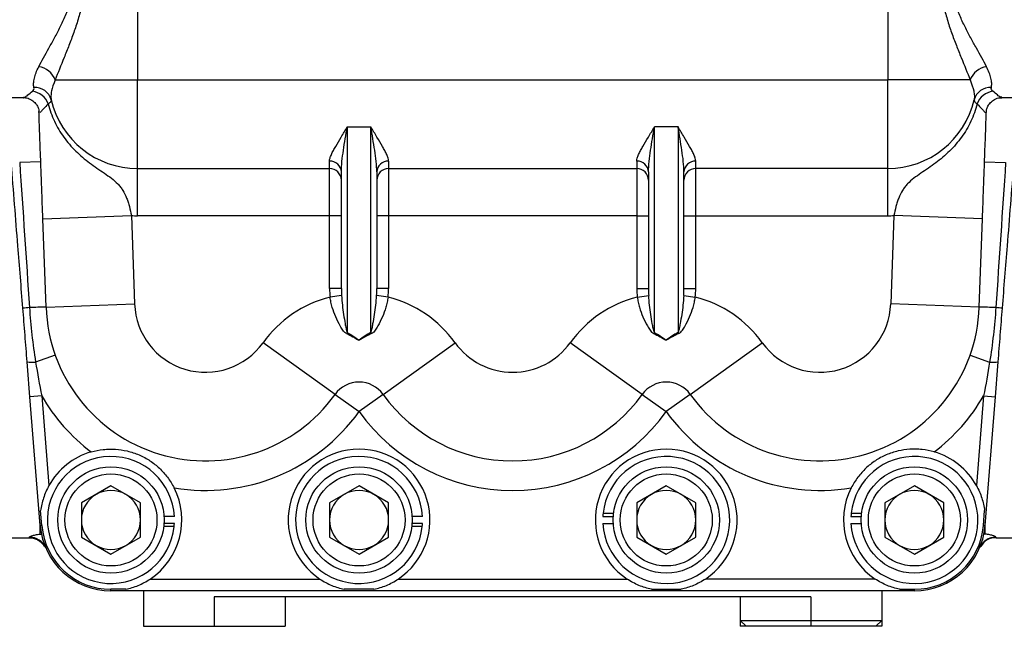
# Model space of a CAD drawing. Units: inches. Extents: x -40.2 to 36.8, y -17.3 to 27.7.
# Drawn here: x -14.4 to -7.9, y 0.7 to 4.8 of the extents above; entities that cross this region are included whole.
import ezdxf

# ---------------------------------------------------------------- set-up
doc = ezdxf.new("R2010")
doc.units = ezdxf.units.IN
doc.header["$MEASUREMENT"] = 0

msp = doc.modelspace()

# ---------------------------------------------------------------- linework, layer by layer
at = {"color": 7, "linetype": 'Continuous', "lineweight": 25}
for p, q in [((-13.6399, 5.0513), (-13.6399, 4.3623)), ((-8.6399, 5.0513), (-8.6399, 4.3623)), ((-14.1882, 4.3623), (-13.6399, 4.3623)), ((-13.6399, 4.3623), (-8.6399, 4.3623)), ((-13.6399, 3.7719), (-13.6399, 4.3623)), ((-8.6399, 3.7719), (-8.6399, 4.3623)), ((-8.0916, 4.3623), (-8.6399, 4.3623)), ((-14.8407, 4.2442), (-14.4, 4.2442)), ((-7.8798, 4.2442), (-7.4391, 4.2442)), ((-12.2422, 4.0503), (-12.0848, 4.0503)), ((-12.2422, 4.0503), (-12.2422, 2.6791)), ((-12.0848, 2.6791), (-12.0848, 4.0503)), ((-10.0375, 4.0503), (-10.195, 4.0503)), ((-10.195, 2.6791), (-10.195, 4.0503)), ((-10.0375, 4.0503), (-10.0375, 2.6791)), ((-14.2847, 3.8165), (-14.4251, 3.8114)), ((-12.3604, 3.7719), (-12.3604, 3.821)), ((-11.9667, 3.821), (-11.9667, 3.7719)), ((-10.3131, 3.821), (-10.3131, 3.7719)), ((-9.9194, 3.7719), (-9.9194, 3.821)), ((-7.9951, 3.8165), (-7.8546, 3.8114)), ((-13.6399, 3.7719), (-12.3604, 3.7719)), ((-13.6399, 3.4571), (-13.6399, 3.7719)), ((-12.3604, 3.4571), (-12.3604, 3.7719)), ((-12.2816, 2.9712), (-12.2816, 3.7488)), ((-12.0454, 3.7488), (-12.0454, 2.9712)), ((-11.9667, 3.7719), (-10.3131, 3.7719)), ((-11.9667, 3.7719), (-11.9667, 3.4571)), ((-10.3131, 3.7719), (-10.3131, 3.4571)), ((-10.2344, 3.7488), (-10.2344, 2.9712)), ((-9.9981, 2.9712), (-9.9981, 3.7488)), ((-8.6399, 3.7719), (-9.9194, 3.7719)), ((-9.9194, 3.4571), (-9.9194, 3.7719)), ((-8.6399, 3.4571), (-8.6399, 3.7719)), ((-14.2709, 3.4365), (-13.6807, 3.458)), ((-14.2494, 2.8473), (-14.2709, 3.4365)), ((-13.6807, 3.458), (-13.6593, 2.8688)), ((-12.3604, 3.4571), (-13.6399, 3.4571)), ((-12.2816, 3.4571), (-12.3604, 3.4571)), ((-12.3604, 2.9712), (-12.3604, 3.4571)), ((-11.9667, 3.4571), (-12.0454, 3.4571)), ((-10.3131, 3.4571), (-11.9667, 3.4571)), ((-11.9667, 3.4571), (-11.9667, 2.9712)), ((-10.3131, 3.4571), (-10.2344, 3.4571)), ((-10.3131, 3.4571), (-10.3131, 2.9712)), ((-9.9981, 3.4571), (-9.9194, 3.4571)), ((-9.9194, 3.4571), (-8.6399, 3.4571)), ((-9.9194, 2.9712), (-9.9194, 3.4571)), ((-8.5991, 3.458), (-8.6205, 2.8688)), ((-8.0089, 3.4365), (-8.5991, 3.458)), ((-8.0303, 2.8473), (-8.0089, 3.4365)), ((-12.2816, 2.9712), (-12.3604, 2.9712)), ((-11.9667, 2.9712), (-12.0454, 2.9712)), ((-10.3131, 2.9712), (-10.2344, 2.9712)), ((-9.9981, 2.9712), (-9.9194, 2.9712)), ((-12.2803, 2.9254), (-12.3565, 2.9149)), ((-11.9705, 2.9149), (-12.0467, 2.9254)), ((-10.3093, 2.9149), (-10.2331, 2.9254)), ((-9.9994, 2.9254), (-9.9232, 2.9149)), ((-14.2494, 2.8473), (-13.6593, 2.8688)), ((-8.0303, 2.8473), (-8.6205, 2.8688)), ((-12.3234, 2.2663), (-12.8033, 2.6106)), ((-12.0036, 2.2663), (-11.5237, 2.6106)), ((-10.2762, 2.2663), (-10.756, 2.6106)), ((-9.9563, 2.2663), (-9.4765, 2.6106)), ((-14.1883, 2.5286), (-14.3188, 2.482)), ((-8.0915, 2.5286), (-7.961, 2.482)), ((-14.2781, 2.256), (-14.3566, 2.2497)), ((-14.288, 1.3916), (-14.3566, 2.2497)), ((-14.2781, 2.256), (-14.2303, 1.6582)), ((-12.3234, 2.2663), (-12.1635, 2.1515)), ((-12.0036, 2.2663), (-12.1635, 2.1515)), ((-10.2762, 2.2663), (-10.1163, 2.1515)), ((-9.9563, 2.2663), (-10.1163, 2.1515)), ((-8.0016, 2.256), (-8.0494, 1.6582)), ((-8.0016, 2.256), (-7.9231, 2.2497)), ((-7.9918, 1.3916), (-7.9231, 2.2497)), ((-13.817, 1.6566), (-14.0139, 1.5429)), ((-13.6202, 1.5429), (-13.817, 1.6566)), ((-12.1635, 1.6566), (-12.3604, 1.5429)), ((-11.9667, 1.5429), (-12.1635, 1.6566)), ((-10.1163, 1.6566), (-10.3131, 1.5429)), ((-9.9194, 1.5429), (-10.1163, 1.6566)), ((-8.4627, 1.6566), (-8.6596, 1.5429)), ((-8.2659, 1.5429), (-8.4627, 1.6566)), ((-14.0139, 1.5429), (-14.0139, 1.3156)), ((-13.6202, 1.3156), (-13.6202, 1.5429)), ((-12.3604, 1.5429), (-12.3604, 1.3156)), ((-11.9667, 1.3156), (-11.9667, 1.5429)), ((-10.3131, 1.5429), (-10.3131, 1.3156)), ((-9.9194, 1.3156), (-9.9194, 1.5429)), ((-8.6596, 1.5429), (-8.6596, 1.3156)), ((-8.2659, 1.3156), (-8.2659, 1.5429)), ((-14.2775, 1.3924), (-14.2854, 1.4914)), ((-13.3945, 1.4529), (-13.4635, 1.4529)), ((-11.7409, 1.4529), (-11.81, 1.4529)), ((-10.5388, 1.4529), (-10.4698, 1.4529)), ((-10.5371, 1.4737), (-10.4678, 1.4737)), ((-8.8853, 1.4529), (-8.8163, 1.4529)), ((-8.8836, 1.4737), (-8.8142, 1.4737)), ((-8.0023, 1.3924), (-7.9944, 1.4914)), ((-14.2775, 1.3924), (-14.288, 1.3916)), ((-13.3962, 1.3848), (-13.4655, 1.3848)), ((-13.3945, 1.4057), (-13.4635, 1.4057)), ((-11.7426, 1.3848), (-11.812, 1.3848)), ((-11.7409, 1.4057), (-11.81, 1.4057)), ((-10.5388, 1.4057), (-10.4698, 1.4057)), ((-8.8853, 1.4057), (-8.8163, 1.4057)), ((-8.0023, 1.3924), (-7.9918, 1.3916)), ((-14.0139, 1.3156), (-13.817, 1.202)), ((-13.817, 1.202), (-13.6202, 1.3156)), ((-12.3604, 1.3156), (-12.1635, 1.202)), ((-12.1635, 1.202), (-11.9667, 1.3156)), ((-10.3131, 1.3156), (-10.1163, 1.202)), ((-10.1163, 1.202), (-9.9194, 1.3156)), ((-8.6596, 1.3156), (-8.4627, 1.202)), ((-8.4627, 1.202), (-8.2659, 1.3156)), ((-15.3525, 1.3112), (-14.361, 1.3112)), ((-7.9187, 1.3112), (-6.9273, 1.3112)), ((-13.5559, 1.0356), (-12.4247, 1.0356)), ((-11.9024, 1.0356), (-10.3774, 1.0356)), ((-8.7239, 1.0356), (-9.8551, 1.0356)), ((-13.817, 0.9568), (-13.817, 0.9674)), ((-13.7178, 0.9674), (-13.817, 0.9674)), ((-8.4627, 0.9568), (-13.817, 0.9568)), ((-13.6005, 0.9568), (-13.6005, 0.7206)), ((-12.0642, 0.9674), (-12.2628, 0.9674)), ((-10.2155, 0.9674), (-10.017, 0.9674)), ((-8.6793, 0.9568), (-8.6793, 0.76)), ((-8.562, 0.9674), (-8.4627, 0.9674)), ((-8.4627, 0.9568), (-8.4627, 0.9674)), ((-9.1517, 0.9175), (-13.1281, 0.9175)), ((-13.1281, 0.9175), (-13.1281, 0.7206)), ((-12.6556, 0.9175), (-12.6556, 0.7206)), ((-9.6241, 0.9175), (-9.6241, 0.76)), ((-9.1517, 0.9175), (-9.1517, 0.76)), ((-9.6241, 0.76), (-9.1517, 0.76)), ((-9.6241, 0.76), (-9.5848, 0.7206)), ((-9.6241, 0.76), (-9.6241, 0.7206)), ((-9.1517, 0.76), (-8.6793, 0.76)), ((-9.1517, 0.76), (-9.1517, 0.7206)), ((-8.6793, 0.76), (-8.7186, 0.7206)), ((-8.6793, 0.76), (-8.6793, 0.7206)), ((-13.6005, 0.7206), (-13.1281, 0.7206)), ((-13.1281, 0.7206), (-12.6556, 0.7206)), ((-9.5848, 0.7206), (-9.6241, 0.7206)), ((-9.1517, 0.7206), (-9.5848, 0.7206)), ((-8.7186, 0.7206), (-9.1517, 0.7206)), ((-8.6793, 0.7206), (-8.7186, 0.7206))]:
    msp.add_line(p, q, dxfattribs=at)
at = {"color": 8, "linetype": 'Continuous', "lineweight": 25}
for p, q in [((-14.2895, 1.3357), (-14.2895, 1.4104)), ((-7.9903, 1.3357), (-7.9903, 1.4104)), ((-14.361, 1.3169), (-14.3601, 1.3149)), ((-14.2895, 1.3357), (-14.2793, 1.3319)), ((-7.9903, 1.3357), (-8.0004, 1.3319)), ((-7.9187, 1.3169), (-7.9197, 1.3149))]:
    msp.add_line(p, q, dxfattribs=at)
at = {"color": 7, "linetype": 'Continuous', "lineweight": 25}
for centre, radius in [((-13.817, 1.4293), 0.3543), ((-12.1635, 1.4293), 0.3543), ((-10.1163, 1.4293), 0.3543), ((-8.4627, 1.4293), 0.3543), ((-13.817, 1.4293), 0.3066), ((-12.1635, 1.4293), 0.3066), ((-10.1163, 1.4293), 0.3066), ((-8.4627, 1.4293), 0.3066)]:
    msp.add_circle(centre, radius, dxfattribs=at)
for centre, radius, start, end in [((-14.3211, 4.3091), 0.1431, 21.85924, 80.6792), ((-7.9587, 4.3091), 0.1431, 99.3208, 158.14076), ((-14.3562, 4.1592), 0.1282, 19.74542, 82.75419), ((-14.3232, 4.1996), 0.1121, 15.57712, 93.63972), ((-7.9566, 4.1996), 0.1121, 86.36028, 164.42288), ((-7.9235, 4.1592), 0.1282, 97.24581, 160.25458), ((-13.6399, 4.3623), 0.5904, 192.97953, 270), ((-8.6399, 4.3623), 0.5904, 270, 347.02047), ((-12.3572, 3.7454), 0.0757, 2.59507, 92.3789), ((-11.9698, 3.7454), 0.0757, 87.6211, 177.40493), ((-10.31, 3.7454), 0.0757, 2.59507, 92.3789), ((-9.9226, 3.7454), 0.0757, 87.6211, 177.40493), ((-12.3603, 3.6932), 0.0787, 0.00677, 90.00677), ((-11.9667, 3.6932), 0.0787, 89.99323, 179.99323), ((-10.3131, 3.6932), 0.0787, 0.00677, 90.00677), ((-9.9194, 3.6932), 0.0787, 89.99323, 179.99323), ((-13.6399, 4.3623), 0.9053, 267.41619, 270), ((-8.6399, 4.3623), 0.9053, 270, 272.58381), ((-12.1635, 2.1515), 0.7874, 104.1914, 144.34091), ((-12.1635, 2.1515), 0.7874, 35.65909, 75.8086), ((-10.1163, 2.1515), 0.7874, 104.1914, 144.34091), ((-10.1163, 2.1515), 0.7874, 35.65909, 75.8086), ((-14.308, 2.0954), 0.7513, 93.96044, 97.33248), ((-14.2559, 0.5405), 2.3068, 89.8383, 92.58354), ((-13.1871, 2.886), 1.063, 182.08394, 324.34091), ((-13.1871, 2.886), 0.4724, 182.08394, 324.34091), ((-9.0926, 2.886), 1.063, 215.65909, 357.91606), ((-9.0926, 2.886), 0.4724, 215.65909, 357.91606), ((-8.0238, 0.5405), 2.3068, 87.41646, 90.1617), ((-7.9717, 2.0954), 0.7513, 82.66752, 86.03956), ((-12.0777, 2.5488), 0.2099, 141.61507, 144.12649), ((-12.2493, 2.5488), 0.2099, 35.87351, 38.38493), ((-10.0305, 2.5488), 0.2099, 141.61507, 144.12649), ((-10.202, 2.5488), 0.2099, 35.87351, 38.38493), ((-11.1399, 2.886), 0.4724, 215.65909, 324.34091), ((-14.3428, 2.6398), 0.1596, 258.21703, 278.63706), ((-7.937, 2.6398), 0.1596, 261.36294, 281.78297), ((-12.1635, 2.1515), 0.1969, 35.65909, 144.34091), ((-10.1163, 2.1515), 0.1969, 35.65909, 144.34091), ((-13.1871, 2.886), 1.2598, 210.00359, 232.77284), ((-11.1399, 2.886), 1.063, 215.65909, 324.34091), ((-9.0926, 2.886), 1.2598, 307.22716, 329.99641), ((-13.1871, 2.886), 1.2598, 260.45672, 324.34091), ((-11.1399, 2.886), 1.2598, 215.65909, 324.34091), ((-9.0926, 2.886), 1.2598, 215.65909, 279.54328), ((-13.817, 1.4293), 0.4232, 3.19957, 353.9716), ((-13.817, 1.4293), 0.4724, 106.25649, 151.01661), ((-12.1635, 1.4293), 0.4724, 303.55731, 236.44269), ((-12.1635, 1.4293), 0.4232, 3.19957, 353.9716), ((-10.1163, 1.4293), 0.4724, 303.55731, 236.44269), ((-10.1163, 1.4293), 0.4232, 183.19957, 173.9716), ((-8.4627, 1.4293), 0.4232, 183.19957, 173.9716), ((-8.4627, 1.4293), 0.4724, 28.98339, 73.74351), ((-13.817, 1.4293), 0.4724, 303.55731, 26.97307), ((-8.4627, 1.4293), 0.4724, 153.02693, 236.44269), ((-13.817, 1.4293), 0.1969, 120, 180), ((-13.817, 1.4293), 0.1969, 60, 120), ((-13.817, 1.4293), 0.1969, 0, 60), ((-12.1635, 1.4293), 0.1969, 120, 180), ((-12.1635, 1.4293), 0.1969, 60, 120), ((-12.1635, 1.4293), 0.1969, 0, 60), ((-10.1163, 1.4293), 0.1969, 120, 180), ((-10.1163, 1.4293), 0.1969, 60, 120), ((-10.1163, 1.4293), 0.1969, 0, 60), ((-8.4627, 1.4293), 0.1969, 120, 180), ((-8.4627, 1.4293), 0.1969, 60, 120), ((-8.4627, 1.4293), 0.1969, 0, 60), ((-10.1163, 1.4293), 0.4232, 173.9716, 176.80043), ((-8.4627, 1.4293), 0.4232, 173.9716, 176.80043), ((-13.817, 1.4293), 0.4724, 184.57392, 270), ((-13.817, 1.4293), 0.4619, 184.57392, 270), ((-13.817, 1.4293), 0.1969, 180, 240), ((-13.817, 1.4293), 0.1969, 300, 0), ((-13.817, 1.4293), 0.4232, 353.9716, 356.80043), ((-12.1635, 1.4293), 0.1969, 180, 240), ((-12.1635, 1.4293), 0.1969, 300, 0), ((-12.1635, 1.4293), 0.4232, 353.9716, 356.80043), ((-10.1163, 1.4293), 0.1969, 180, 240), ((-10.1163, 1.4293), 0.1969, 300, 0), ((-8.4627, 1.4293), 0.1969, 180, 240), ((-8.4627, 1.4293), 0.4619, 270, 355.42608), ((-8.4627, 1.4293), 0.4724, 270, 355.42608), ((-8.4627, 1.4293), 0.1969, 300, 0), ((-14.3596, 1.1972), 0.1176, 23.20328, 90.24317), ((-7.9202, 1.1972), 0.1176, 89.75683, 156.79672), ((-13.817, 1.4293), 0.1969, 240, 300), ((-12.1635, 1.4293), 0.1969, 240, 300), ((-10.1163, 1.4293), 0.1969, 240, 300), ((-8.4627, 1.4293), 0.1969, 240, 300), ((-7.9237, 1.2058), 0.1056, 87.49002, 154.18765)]:
    msp.add_arc(centre, radius, start, end, dxfattribs=at)
for centre, major_axis, ratio, start_param, end_param in [((-12.2422, 2.9712), (0, 0.2235), 0.528365, 1.570796, 1.82547), ((-12.2422, 2.9712), (0, 0.1819), 0.216396, 1.570796, 1.82547), ((-12.0848, 2.9712), (0, 0.1819), 0.216396, 4.457715, 4.712389), ((-12.0848, 2.9712), (0, -0.2235), 0.528365, 1.316122, 1.570796), ((-10.195, 2.9712), (0, -0.2235), 0.528365, 4.712389, 4.967063), ((-10.195, 2.9712), (0, 0.1819), 0.216396, 1.570796, 1.82547), ((-10.0375, 2.9712), (0, 0.1819), 0.216396, 4.457715, 4.712389), ((-10.0375, 2.9712), (0, 0.2235), 0.528365, 4.457715, 4.712389)]:
    msp.add_ellipse(centre, major_axis=major_axis, ratio=ratio, start_param=start_param, end_param=end_param, dxfattribs=at)
for points, knots in [([(-14.2979, 4.4503), (-14.2783, 4.4886), (-14.255, 4.5299), (-14.218, 4.5964), (-14.2052, 4.6194), (-14.1797, 4.6665), (-14.167, 4.6907), (-14.1424, 4.7403), (-14.1304, 4.7658), (-14.1137, 4.8055), (-14.1083, 4.8189), (-14.098, 4.8463), (-14.0932, 4.8603), (-14.0799, 4.9026), (-14.0726, 4.9314), (-14.0651, 4.9756), (-14.0631, 4.9906), (-14.0605, 5.0208), (-14.0598, 5.0361), (-14.0598, 5.0513)], [0, 0, 0, 0, 0.25, 0.25, 0.375, 0.375, 0.5, 0.5, 0.625, 0.625, 0.6875, 0.6875, 0.75, 0.75, 0.875, 0.875, 0.9375, 0.9375, 1, 1, 1, 1]), ([(-13.9898, 5.0513), (-13.9898, 4.9856), (-13.9979, 4.9215), (-14.0185, 4.8274), (-14.0268, 4.7963), (-14.0448, 4.7359), (-14.0547, 4.7064), (-14.0752, 4.6487), (-14.0858, 4.6204), (-14.1075, 4.565), (-14.1184, 4.5377), (-14.1505, 4.4584), (-14.171, 4.4087), (-14.1882, 4.3623)], [0, 0, 0, 0, 0.25, 0.25, 0.375, 0.375, 0.5, 0.5, 0.625, 0.625, 0.75, 0.75, 1, 1, 1, 1]), ([(-8.29, 5.0513), (-8.29, 4.9856), (-8.2818, 4.9215), (-8.2612, 4.8274), (-8.253, 4.7963), (-8.2349, 4.7359), (-8.2251, 4.7064), (-8.2046, 4.6487), (-8.1939, 4.6204), (-8.1723, 4.565), (-8.1613, 4.5377), (-8.1292, 4.4584), (-8.1088, 4.4087), (-8.0916, 4.3623)], [0, 0, 0, 0, 0.25, 0.25, 0.375, 0.375, 0.5, 0.5, 0.625, 0.625, 0.75, 0.75, 1, 1, 1, 1]), ([(-7.9819, 4.4503), (-8.0015, 4.4886), (-8.0247, 4.5299), (-8.0618, 4.5964), (-8.0746, 4.6194), (-8.1, 4.6665), (-8.1127, 4.6907), (-8.1374, 4.7403), (-8.1493, 4.7658), (-8.1661, 4.8055), (-8.1715, 4.8189), (-8.1817, 4.8463), (-8.1866, 4.8603), (-8.1999, 4.9026), (-8.2071, 4.9314), (-8.2147, 4.9756), (-8.2167, 4.9906), (-8.2193, 5.0208), (-8.22, 5.0361), (-8.22, 5.0513)], [0, 0, 0, 0, 0.25, 0.25, 0.375, 0.375, 0.5, 0.5, 0.625, 0.625, 0.6875, 0.6875, 0.75, 0.75, 0.875, 0.875, 0.9375, 0.9375, 1, 1, 1, 1]), ([(-14.3303, 4.3115), (-14.3321, 4.3203), (-14.3327, 4.3298), (-14.3317, 4.3506), (-14.3301, 4.3618), (-14.3219, 4.3968), (-14.3121, 4.4225), (-14.2979, 4.4503)], [0, 0, 0, 0, 0.25, 0.25, 0.5, 0.5, 1, 1, 1, 1]), ([(-7.9495, 4.3115), (-7.9477, 4.3203), (-7.947, 4.3298), (-7.948, 4.3506), (-7.9497, 4.3618), (-7.9579, 4.3968), (-7.9677, 4.4225), (-7.9819, 4.4503)], [0, 0, 0, 0, 0.25, 0.25, 0.5, 0.5, 1, 1, 1, 1]), ([(-14.1882, 4.3623), (-14.2001, 4.3356), (-14.2083, 4.311), (-14.2151, 4.2775), (-14.2164, 4.2669), (-14.2172, 4.2472), (-14.2167, 4.2381), (-14.2152, 4.2297)], [0, 0, 0, 0, 0.5, 0.5, 0.75, 0.75, 1, 1, 1, 1]), ([(-8.0916, 4.3623), (-8.0796, 4.3356), (-8.0715, 4.311), (-8.0647, 4.2775), (-8.0633, 4.2669), (-8.0625, 4.2472), (-8.0631, 4.2381), (-8.0646, 4.2297)], [0, 0, 0, 0, 0.5, 0.5, 0.75, 0.75, 1, 1, 1, 1]), ([(-14.34, 4.2864), (-14.3357, 4.29), (-14.3327, 4.2939), (-14.3295, 4.3023), (-14.3293, 4.3067), (-14.3303, 4.3115)], [0, 0, 0, 0, 0.5, 0.5, 1, 1, 1, 1]), ([(-7.9397, 4.2864), (-7.9441, 4.29), (-7.9471, 4.2939), (-7.9502, 4.3023), (-7.9505, 4.3067), (-7.9495, 4.3115)], [0, 0, 0, 0, 0.5, 0.5, 1, 1, 1, 1]), ([(-14.3997, 4.2436), (-14.3978, 4.2438), (-14.386, 4.245), (-14.3593, 4.2376), (-14.3291, 4.219), (-14.3088, 4.1935), (-14.2993, 4.1705), (-14.297, 4.157), (-14.2971, 4.1525), (-14.2971, 4.1514)], [0, 0, 0, 0, 0.0345826, 0.2202152, 0.4193614, 0.5999102, 0.771264, 0.9443776, 1, 1, 1, 1]), ([(-14.2355, 4.2025), (-14.2478, 4.1905), (-14.2572, 4.1806), (-14.268, 4.1686), (-14.271, 4.165), (-14.2764, 4.1586), (-14.2787, 4.1558), (-14.2851, 4.1488), (-14.2888, 4.1459), (-14.2946, 4.1448), (-14.2967, 4.1465), (-14.2969, 4.1512)], [0, 0, 0, 0, 0.25, 0.25, 0.375, 0.375, 0.5, 0.5, 0.75, 0.75, 1, 1, 1, 1]), ([(-14.2152, 4.2297), (-14.2146, 4.2251), (-14.2159, 4.2205), (-14.2227, 4.2115), (-14.2281, 4.207), (-14.2355, 4.2025)], [0, 0, 0, 0, 0.5, 0.5, 1, 1, 1, 1]), ([(-14.2355, 4.2025), (-14.2252, 4.1625), (-14.2111, 4.1238), (-14.1847, 4.0678), (-14.175, 4.0496), (-14.1542, 4.0145), (-14.1431, 3.9974), (-14.1193, 3.9644), (-14.1067, 3.9485), (-14.0801, 3.9175), (-14.0661, 3.9025), (-14.0224, 3.8594), (-13.9913, 3.8333), (-13.943, 3.7971), (-13.9266, 3.7855), (-13.8936, 3.7628), (-13.8771, 3.7517), (-13.8449, 3.7296), (-13.8291, 3.7186), (-13.7991, 3.6953), (-13.785, 3.683), (-13.7655, 3.6627), (-13.7594, 3.6557), (-13.748, 3.6411), (-13.7427, 3.6335), (-13.728, 3.6099), (-13.7196, 3.593), (-13.7088, 3.5658), (-13.7055, 3.5564), (-13.6994, 3.5374), (-13.6966, 3.5278), (-13.6889, 3.4985), (-13.6845, 3.4784), (-13.6807, 3.458)], [0, 0, 0, 0, 0.125, 0.125, 0.1875, 0.1875, 0.25, 0.25, 0.3125, 0.3125, 0.375, 0.375, 0.5, 0.5, 0.5625, 0.5625, 0.625, 0.625, 0.6875, 0.6875, 0.75, 0.75, 0.78125, 0.78125, 0.8125, 0.8125, 0.875, 0.875, 0.90625, 0.90625, 0.9375, 0.9375, 1, 1, 1, 1]), ([(-8.0442, 4.2025), (-8.0546, 4.1625), (-8.0686, 4.1238), (-8.0951, 4.0678), (-8.1047, 4.0496), (-8.1255, 4.0145), (-8.1367, 3.9974), (-8.1604, 3.9644), (-8.173, 3.9485), (-8.1996, 3.9175), (-8.2137, 3.9025), (-8.2574, 3.8594), (-8.2884, 3.8333), (-8.3368, 3.7971), (-8.3532, 3.7855), (-8.3861, 3.7628), (-8.4026, 3.7517), (-8.4349, 3.7296), (-8.4507, 3.7186), (-8.4806, 3.6953), (-8.4948, 3.683), (-8.5142, 3.6627), (-8.5203, 3.6557), (-8.5317, 3.6411), (-8.537, 3.6335), (-8.5518, 3.6099), (-8.5601, 3.593), (-8.571, 3.5658), (-8.5743, 3.5564), (-8.5804, 3.5374), (-8.5832, 3.5278), (-8.5909, 3.4985), (-8.5952, 3.4784), (-8.5991, 3.458)], [0, 0, 0, 0, 0.125, 0.125, 0.1875, 0.1875, 0.25, 0.25, 0.3125, 0.3125, 0.375, 0.375, 0.5, 0.5, 0.5625, 0.5625, 0.625, 0.625, 0.6875, 0.6875, 0.75, 0.75, 0.78125, 0.78125, 0.8125, 0.8125, 0.875, 0.875, 0.90625, 0.90625, 0.9375, 0.9375, 1, 1, 1, 1]), ([(-8.0646, 4.2297), (-8.0652, 4.2251), (-8.0638, 4.2205), (-8.0571, 4.2115), (-8.0517, 4.207), (-8.0442, 4.2025)], [0, 0, 0, 0, 0.5, 0.5, 1, 1, 1, 1]), ([(-8.0442, 4.2025), (-8.032, 4.1905), (-8.0226, 4.1806), (-8.0118, 4.1686), (-8.0087, 4.165), (-8.0034, 4.1586), (-8.001, 4.1558), (-7.9946, 4.1488), (-7.991, 4.1459), (-7.9852, 4.1448), (-7.9831, 4.1465), (-7.9829, 4.1512)], [0, 0, 0, 0, 0.25, 0.25, 0.375, 0.375, 0.5, 0.5, 0.75, 0.75, 1, 1, 1, 1]), ([(-7.9822, 4.1545), (-7.9822, 4.1565), (-7.9822, 4.1624), (-7.9771, 4.1809), (-7.9625, 4.2062), (-7.9364, 4.2296), (-7.9056, 4.2431), (-7.8868, 4.2432), (-7.8797, 4.2432)], [0, 0, 0, 0, 0.096108, 0.282517, 0.470776, 0.662386, 0.872633, 1, 1, 1, 1]), ([(-14.2709, 3.4365), (-14.2733, 3.505), (-14.2758, 3.5722), (-14.2794, 3.6712), (-14.2806, 3.7038), (-14.2829, 3.7685), (-14.2841, 3.8), (-14.2874, 3.8917), (-14.2895, 3.9493), (-14.2925, 4.0305), (-14.2934, 4.0563), (-14.2952, 4.1055), (-14.296, 4.1289), (-14.2969, 4.1512)], [0, 0, 0, 0, 0.25, 0.25, 0.375, 0.375, 0.5, 0.5, 0.75, 0.75, 0.875, 0.875, 1, 1, 1, 1]), ([(-8.0089, 3.4365), (-8.0064, 3.505), (-8.004, 3.5722), (-8.0004, 3.6712), (-7.9992, 3.7038), (-7.9968, 3.7685), (-7.9957, 3.8), (-7.9923, 3.8917), (-7.9902, 3.9493), (-7.9873, 4.0305), (-7.9864, 4.0563), (-7.9846, 4.1055), (-7.9837, 4.1289), (-7.9829, 4.1512)], [0, 0, 0, 0, 0.25, 0.25, 0.375, 0.375, 0.5, 0.5, 0.75, 0.75, 0.875, 0.875, 1, 1, 1, 1]), ([(-12.3604, 3.821), (-12.3604, 3.8273), (-12.359, 3.8342), (-12.3546, 3.8489), (-12.3515, 3.8567), (-12.344, 3.8733), (-12.3396, 3.882), (-12.3299, 3.9001), (-12.3246, 3.9094), (-12.3079, 3.9384), (-12.2955, 3.959), (-12.276, 3.992), (-12.2693, 4.0033), (-12.2558, 4.0264), (-12.249, 4.0383), (-12.2422, 4.0503)], [0, 0, 0, 0, 0.125, 0.125, 0.25, 0.25, 0.375, 0.375, 0.5, 0.5, 0.75, 0.75, 0.875, 0.875, 1, 1, 1, 1]), ([(-12.2816, 3.7488), (-12.2816, 3.7716), (-12.2798, 3.7951), (-12.2746, 3.8435), (-12.2713, 3.8683), (-12.2601, 3.944), (-12.2511, 3.9964), (-12.2422, 4.0503)], [0, 0, 0, 0, 0.25, 0.25, 0.5, 0.5, 1, 1, 1, 1]), ([(-11.9667, 3.821), (-11.9667, 3.8273), (-11.968, 3.8342), (-11.9724, 3.8489), (-11.9755, 3.8567), (-11.983, 3.8733), (-11.9874, 3.882), (-11.9971, 3.9001), (-12.0024, 3.9094), (-12.0191, 3.9384), (-12.0315, 3.959), (-12.0511, 3.992), (-12.0577, 4.0033), (-12.0712, 4.0264), (-12.078, 4.0383), (-12.0848, 4.0503)], [0, 0, 0, 0, 0.125, 0.125, 0.25, 0.25, 0.375, 0.375, 0.5, 0.5, 0.75, 0.75, 0.875, 0.875, 1, 1, 1, 1]), ([(-12.0454, 3.7488), (-12.0454, 3.7716), (-12.0472, 3.7951), (-12.0524, 3.8435), (-12.0557, 3.8683), (-12.0669, 3.944), (-12.0759, 3.9964), (-12.0848, 4.0503)], [0, 0, 0, 0, 0.25, 0.25, 0.5, 0.5, 1, 1, 1, 1]), ([(-10.3131, 3.821), (-10.3131, 3.8273), (-10.3118, 3.8342), (-10.3074, 3.8489), (-10.3043, 3.8567), (-10.2968, 3.8733), (-10.2923, 3.882), (-10.2827, 3.9001), (-10.2774, 3.9094), (-10.2607, 3.9384), (-10.2483, 3.959), (-10.2287, 3.992), (-10.222, 4.0033), (-10.2086, 4.0264), (-10.2018, 4.0383), (-10.195, 4.0503)], [0, 0, 0, 0, 0.125, 0.125, 0.25, 0.25, 0.375, 0.375, 0.5, 0.5, 0.75, 0.75, 0.875, 0.875, 1, 1, 1, 1]), ([(-10.2344, 3.7488), (-10.2344, 3.7716), (-10.2325, 3.7951), (-10.2274, 3.8435), (-10.224, 3.8683), (-10.2129, 3.944), (-10.2039, 3.9964), (-10.195, 4.0503)], [0, 0, 0, 0, 0.25, 0.25, 0.5, 0.5, 1, 1, 1, 1]), ([(-9.9194, 3.821), (-9.9194, 3.8273), (-9.9207, 3.8342), (-9.9251, 3.8489), (-9.9282, 3.8567), (-9.9358, 3.8733), (-9.9402, 3.882), (-9.9499, 3.9001), (-9.9551, 3.9094), (-9.9719, 3.9384), (-9.9842, 3.959), (-10.0038, 3.992), (-10.0105, 4.0033), (-10.0239, 4.0264), (-10.0308, 4.0383), (-10.0375, 4.0503)], [0, 0, 0, 0, 0.125, 0.125, 0.25, 0.25, 0.375, 0.375, 0.5, 0.5, 0.75, 0.75, 0.875, 0.875, 1, 1, 1, 1]), ([(-9.9981, 3.7488), (-9.9981, 3.7716), (-10, 3.7951), (-10.0051, 3.8435), (-10.0085, 3.8683), (-10.0197, 3.944), (-10.0286, 3.9964), (-10.0375, 4.0503)], [0, 0, 0, 0, 0.25, 0.25, 0.5, 0.5, 1, 1, 1, 1]), ([(-14.4039, 2.8406), (-14.415, 2.9793), (-14.4261, 3.1179), (-14.4372, 3.2565), (-14.4518, 3.4396), (-14.4665, 3.6228), (-14.4811, 3.8059)], [0, 0, 0, 0, 0.01059812, 0.01059812, 0.01059812, 0.02459812, 0.02459812, 0.02459812, 0.02459812]), ([(-7.8759, 2.8406), (-7.8648, 2.9793), (-7.8537, 3.1179), (-7.8426, 3.2565), (-7.8279, 3.4396), (-7.8133, 3.6228), (-7.7986, 3.8059)], [0, 0, 0, 0, 0.01059812, 0.01059812, 0.01059812, 0.02459812, 0.02459812, 0.02459812, 0.02459812]), ([(-12.2478, 2.6718), (-12.2504, 2.673), (-12.2527, 2.6746), (-12.257, 2.6781), (-12.2589, 2.68), (-12.2645, 2.6859), (-12.2679, 2.6902), (-12.2775, 2.7035), (-12.2833, 2.7128), (-12.2999, 2.7415), (-12.3097, 2.7615), (-12.3275, 2.8028), (-12.3355, 2.8241), (-12.3453, 2.8575), (-12.3482, 2.8688), (-12.3531, 2.8917), (-12.3551, 2.9032), (-12.3565, 2.9149)], [0, 0, 0, 0, 0.03125, 0.03125, 0.0625, 0.0625, 0.125, 0.125, 0.25, 0.25, 0.5, 0.5, 0.75, 0.75, 0.875, 0.875, 1, 1, 1, 1]), ([(-12.2803, 2.9254), (-12.2791, 2.9037), (-12.2772, 2.8824), (-12.2724, 2.8402), (-12.2696, 2.8193), (-12.2634, 2.7782), (-12.26, 2.7579), (-12.2546, 2.7279), (-12.2526, 2.7179), (-12.2495, 2.7031), (-12.2484, 2.6982), (-12.2465, 2.6909), (-12.2458, 2.6885), (-12.2443, 2.6837), (-12.2435, 2.6813), (-12.2422, 2.6791)], [0, 0, 0, 0, 0.25, 0.25, 0.5, 0.5, 0.75, 0.75, 0.875, 0.875, 0.9375, 0.9375, 0.96875, 0.96875, 1, 1, 1, 1]), ([(-12.0848, 2.6791), (-12.0835, 2.6813), (-12.0827, 2.6837), (-12.0812, 2.6885), (-12.0805, 2.6909), (-12.0786, 2.6982), (-12.0775, 2.7031), (-12.0744, 2.7179), (-12.0725, 2.7279), (-12.067, 2.7579), (-12.0636, 2.7783), (-12.0574, 2.8194), (-12.0546, 2.8402), (-12.0498, 2.8824), (-12.0479, 2.9037), (-12.0467, 2.9254)], [0, 0, 0, 0, 0.03125, 0.03125, 0.0625, 0.0625, 0.125, 0.125, 0.25, 0.25, 0.5, 0.5, 0.75, 0.75, 1, 1, 1, 1]), ([(-11.9705, 2.9149), (-11.9719, 2.9032), (-11.9739, 2.8916), (-11.9788, 2.8688), (-11.9817, 2.8576), (-11.9914, 2.8245), (-11.9993, 2.8032), (-12.0171, 2.7618), (-12.0271, 2.7415), (-12.0437, 2.7128), (-12.0494, 2.7036), (-12.059, 2.6903), (-12.0624, 2.686), (-12.068, 2.68), (-12.07, 2.6781), (-12.0743, 2.6746), (-12.0766, 2.673), (-12.0792, 2.6718)], [0, 0, 0, 0, 0.125, 0.125, 0.25, 0.25, 0.5, 0.5, 0.75, 0.75, 0.875, 0.875, 0.9375, 0.9375, 0.96875, 0.96875, 1, 1, 1, 1]), ([(-10.3093, 2.9149), (-10.3079, 2.9032), (-10.3059, 2.8916), (-10.3009, 2.8688), (-10.2981, 2.8576), (-10.2883, 2.8245), (-10.2805, 2.8032), (-10.2626, 2.7618), (-10.2527, 2.7415), (-10.2361, 2.7128), (-10.2304, 2.7036), (-10.2207, 2.6903), (-10.2174, 2.686), (-10.2117, 2.68), (-10.2098, 2.6781), (-10.2055, 2.6746), (-10.2032, 2.673), (-10.2006, 2.6718)], [0, 0, 0, 0, 0.125, 0.125, 0.25, 0.25, 0.5, 0.5, 0.75, 0.75, 0.875, 0.875, 0.9375, 0.9375, 0.96875, 0.96875, 1, 1, 1, 1]), ([(-10.195, 2.6791), (-10.1963, 2.6813), (-10.1971, 2.6837), (-10.1986, 2.6885), (-10.1992, 2.6909), (-10.2011, 2.6982), (-10.2022, 2.7031), (-10.2054, 2.7179), (-10.2073, 2.7279), (-10.2128, 2.7579), (-10.2162, 2.7783), (-10.2223, 2.8194), (-10.2251, 2.8402), (-10.2299, 2.8824), (-10.2319, 2.9037), (-10.2331, 2.9254)], [0, 0, 0, 0, 0.03125, 0.03125, 0.0625, 0.0625, 0.125, 0.125, 0.25, 0.25, 0.5, 0.5, 0.75, 0.75, 1, 1, 1, 1]), ([(-9.9994, 2.9254), (-10.0006, 2.9037), (-10.0026, 2.8824), (-10.0074, 2.8402), (-10.0102, 2.8193), (-10.0164, 2.7782), (-10.0197, 2.7579), (-10.0252, 2.7279), (-10.0271, 2.7179), (-10.0303, 2.7031), (-10.0314, 2.6982), (-10.0333, 2.6909), (-10.0339, 2.6885), (-10.0355, 2.6837), (-10.0362, 2.6813), (-10.0375, 2.6791)], [0, 0, 0, 0, 0.25, 0.25, 0.5, 0.5, 0.75, 0.75, 0.875, 0.875, 0.9375, 0.9375, 0.96875, 0.96875, 1, 1, 1, 1]), ([(-10.032, 2.6718), (-10.0294, 2.673), (-10.0271, 2.6746), (-10.0228, 2.6781), (-10.0208, 2.68), (-10.0152, 2.6859), (-10.0119, 2.6902), (-10.0022, 2.7035), (-9.9964, 2.7128), (-9.9798, 2.7415), (-9.97, 2.7615), (-9.9522, 2.8028), (-9.9443, 2.8241), (-9.9345, 2.8575), (-9.9316, 2.8688), (-9.9266, 2.8917), (-9.9246, 2.9032), (-9.9232, 2.9149)], [0, 0, 0, 0, 0.03125, 0.03125, 0.0625, 0.0625, 0.125, 0.125, 0.25, 0.25, 0.5, 0.5, 0.75, 0.75, 0.875, 0.875, 1, 1, 1, 1]), ([(-14.3753, 2.4836), (-14.3801, 2.543), (-14.3849, 2.6025), (-14.3944, 2.7215), (-14.3991, 2.781), (-14.4039, 2.8406)], [0, 0, 0, 0, 0.5, 0.5, 1, 1, 1, 1]), ([(-14.3599, 2.845), (-14.3558, 2.7842), (-14.3504, 2.7235), (-14.3368, 2.6024), (-14.3286, 2.5421), (-14.3188, 2.482)], [0, 0, 0, 0, 0.5, 0.5, 1, 1, 1, 1]), ([(-7.9199, 2.845), (-7.9239, 2.7842), (-7.9294, 2.7235), (-7.943, 2.6024), (-7.9511, 2.5421), (-7.961, 2.482)], [0, 0, 0, 0, 0.5, 0.5, 1, 1, 1, 1]), ([(-7.9044, 2.4836), (-7.8997, 2.543), (-7.8949, 2.6025), (-7.8854, 2.7215), (-7.8806, 2.781), (-7.8759, 2.8406)], [0, 0, 0, 0, 0.5, 0.5, 1, 1, 1, 1]), ([(-13.9493, 1.8828), (-13.9222, 1.8907), (-13.8953, 1.896), (-13.8545, 1.9004), (-13.8409, 1.9013), (-13.814, 1.9019), (-13.8007, 1.9016), (-13.761, 1.8991), (-13.7348, 1.8953), (-13.695, 1.8859), (-13.6817, 1.8821), (-13.6555, 1.8734), (-13.6426, 1.8685), (-13.6171, 1.8575), (-13.6044, 1.8514), (-13.58, 1.8382), (-13.5682, 1.8311), (-13.5457, 1.8162), (-13.5348, 1.8084), (-13.5138, 1.7918), (-13.5036, 1.783), (-13.4743, 1.7556), (-13.4565, 1.7357), (-13.4319, 1.7032), (-13.424, 1.6918), (-13.4092, 1.6682), (-13.4023, 1.656), (-13.396, 1.6436)], [0, 0, 0, 0, 0.125, 0.125, 0.1875, 0.1875, 0.25, 0.25, 0.375, 0.375, 0.4375, 0.4375, 0.5, 0.5, 0.5625, 0.5625, 0.625, 0.625, 0.6875, 0.6875, 0.75, 0.75, 0.875, 0.875, 0.9375, 0.9375, 1, 1, 1, 1]), ([(-8.3305, 1.8828), (-8.3575, 1.8907), (-8.3845, 1.896), (-8.4252, 1.9004), (-8.4389, 1.9013), (-8.4657, 1.9019), (-8.4791, 1.9016), (-8.5188, 1.8991), (-8.545, 1.8953), (-8.5847, 1.8859), (-8.5981, 1.8821), (-8.6243, 1.8734), (-8.6372, 1.8685), (-8.6627, 1.8575), (-8.6753, 1.8514), (-8.6998, 1.8382), (-8.7115, 1.8311), (-8.7341, 1.8162), (-8.745, 1.8084), (-8.766, 1.7918), (-8.7761, 1.783), (-8.8054, 1.7556), (-8.8233, 1.7357), (-8.8479, 1.7032), (-8.8557, 1.6918), (-8.8705, 1.6682), (-8.8774, 1.656), (-8.8838, 1.6436)], [0, 0, 0, 0, 0.125, 0.125, 0.1875, 0.1875, 0.25, 0.25, 0.375, 0.375, 0.4375, 0.4375, 0.5, 0.5, 0.5625, 0.5625, 0.625, 0.625, 0.6875, 0.6875, 0.75, 0.75, 0.875, 0.875, 0.9375, 0.9375, 1, 1, 1, 1]), ([(-14.2303, 1.6582), (-14.2377, 1.6449), (-14.2443, 1.6314), (-14.2564, 1.6037), (-14.2617, 1.5897), (-14.2753, 1.5479), (-14.2816, 1.5198), (-14.2854, 1.4914)], [0, 0, 0, 0, 0.25, 0.25, 0.5, 0.5, 1, 1, 1, 1]), ([(-8.0494, 1.6582), (-8.0421, 1.6449), (-8.0354, 1.6314), (-8.0234, 1.6037), (-8.0181, 1.5897), (-8.0045, 1.5479), (-7.9981, 1.5198), (-7.9944, 1.4914)], [0, 0, 0, 0, 0.25, 0.25, 0.5, 0.5, 1, 1, 1, 1]), ([(-14.3601, 1.3149), (-14.3606, 1.316), (-14.3593, 1.3174), (-14.3549, 1.3198), (-14.353, 1.3207), (-14.3484, 1.3225), (-14.3456, 1.3234), (-14.3363, 1.3262), (-14.3287, 1.3282), (-14.3108, 1.3321), (-14.3006, 1.334), (-14.2895, 1.3357)], [0, 0, 0, 0, 0.25, 0.25, 0.375, 0.375, 0.5, 0.5, 0.75, 0.75, 1, 1, 1, 1]), ([(-7.9197, 1.3149), (-7.9191, 1.316), (-7.9204, 1.3174), (-7.9248, 1.3198), (-7.9267, 1.3207), (-7.9314, 1.3225), (-7.9341, 1.3234), (-7.9434, 1.3262), (-7.951, 1.3282), (-7.969, 1.3321), (-7.9792, 1.334), (-7.9903, 1.3357)], [0, 0, 0, 0, 0.25, 0.25, 0.375, 0.375, 0.5, 0.5, 0.75, 0.75, 1, 1, 1, 1]), ([(-14.3608, 1.3102), (-14.3571, 1.3105), (-14.3435, 1.3115), (-14.3218, 1.3049), (-14.2989, 1.2937), (-14.2823, 1.2804), (-14.2717, 1.2688), (-14.2654, 1.2599), (-14.262, 1.254), (-14.2608, 1.2515), (-14.2611, 1.2521), (-14.2612, 1.2523)], [0, 0, 0, 0, 0.051083, 0.186447, 0.30667, 0.414382, 0.514692, 0.616876, 0.753467, 0.939187, 1, 1, 1, 1]), ([(-13.7178, 0.9674), (-13.7039, 0.9704), (-13.6901, 0.974), (-13.6625, 0.9826), (-13.6487, 0.9876), (-13.6216, 0.9989), (-13.6082, 1.0052), (-13.5816, 1.0194), (-13.5685, 1.0272), (-13.5559, 1.0356)], [0, 0, 0, 0, 0.25, 0.25, 0.5, 0.5, 0.75, 0.75, 1, 1, 1, 1]), ([(-12.4247, 1.0356), (-12.412, 1.0272), (-12.399, 1.0195), (-12.3724, 1.0053), (-12.3589, 0.9989), (-12.3183, 0.9819), (-12.2908, 0.9734), (-12.2628, 0.9674)], [0, 0, 0, 0, 0.25, 0.25, 0.5, 0.5, 1, 1, 1, 1]), ([(-12.0642, 0.9674), (-12.0504, 0.9704), (-12.0366, 0.974), (-12.0089, 0.9826), (-11.9951, 0.9876), (-11.968, 0.9989), (-11.9546, 1.0052), (-11.9281, 1.0194), (-11.915, 1.0272), (-11.9024, 1.0356)], [0, 0, 0, 0, 0.25, 0.25, 0.5, 0.5, 0.75, 0.75, 1, 1, 1, 1]), ([(-10.2155, 0.9674), (-10.2294, 0.9704), (-10.2432, 0.974), (-10.2708, 0.9826), (-10.2846, 0.9876), (-10.3117, 0.9989), (-10.3251, 1.0052), (-10.3517, 1.0194), (-10.3648, 1.0272), (-10.3774, 1.0356)], [0, 0, 0, 0, 0.25, 0.25, 0.5, 0.5, 0.75, 0.75, 1, 1, 1, 1]), ([(-9.8551, 1.0356), (-9.8677, 1.0272), (-9.8807, 1.0195), (-9.9074, 1.0053), (-9.9209, 0.9989), (-9.9615, 0.9819), (-9.989, 0.9734), (-10.017, 0.9674)], [0, 0, 0, 0, 0.25, 0.25, 0.5, 0.5, 1, 1, 1, 1]), ([(-8.562, 0.9674), (-8.5758, 0.9704), (-8.5896, 0.974), (-8.6173, 0.9826), (-8.6311, 0.9876), (-8.6582, 0.9989), (-8.6716, 1.0052), (-8.6981, 1.0194), (-8.7112, 1.0272), (-8.7239, 1.0356)], [0, 0, 0, 0, 0.25, 0.25, 0.5, 0.5, 0.75, 0.75, 1, 1, 1, 1])]:
    msp.add_open_spline(points, degree=3, knots=knots, dxfattribs=at)
at = {"color": 8, "linetype": 'Continuous', "lineweight": 25}
for points in [[(-14.4, 4.2466), (-14.3967, 4.2463), (-14.3893, 4.2458), (-14.3721, 4.2603), (-14.3508, 4.2777), (-14.34, 4.2864)], [(-7.8798, 4.2466), (-7.8831, 4.2463), (-7.8904, 4.2458), (-7.9077, 4.2603), (-7.929, 4.2777), (-7.9397, 4.2864)]]:
    msp.add_open_spline(points, degree=3, knots=[0, 0, 0, 0, 0.283333, 0.6376, 1, 1, 1, 1], dxfattribs=at)
at = {"color": 7, "linetype": 'Continuous', "lineweight": 25}
for points in [[(-14.4251, 3.8114), (-14.4034, 3.4892), (-14.3817, 3.1671), (-14.3599, 2.845)], [(-7.8546, 3.8114), (-7.8764, 3.4892), (-7.8981, 3.1671), (-7.9199, 2.845)], [(-12.2478, 2.6718), (-12.2186, 2.6585), (-12.1904, 2.6435), (-12.1635, 2.6269)], [(-12.2422, 2.6791), (-12.2146, 2.6633), (-12.1882, 2.6458), (-12.1635, 2.6269)], [(-12.0848, 2.6791), (-12.1125, 2.6633), (-12.1388, 2.6458), (-12.1635, 2.6269)], [(-12.0792, 2.6718), (-12.1085, 2.6585), (-12.1366, 2.6435), (-12.1635, 2.6269)], [(-10.2006, 2.6718), (-10.1713, 2.6585), (-10.1432, 2.6435), (-10.1163, 2.6269)], [(-10.195, 2.6791), (-10.1673, 2.6633), (-10.141, 2.6458), (-10.1163, 2.6269)], [(-10.0375, 2.6791), (-10.0652, 2.6633), (-10.0915, 2.6458), (-10.1163, 2.6269)], [(-10.032, 2.6718), (-10.0612, 2.6585), (-10.0894, 2.6435), (-10.1163, 2.6269)], [(-14.3566, 2.2497), (-14.3629, 2.3279), (-14.3691, 2.4057), (-14.3753, 2.4836)], [(-14.3188, 2.482), (-14.3069, 2.4065), (-14.2931, 2.3312), (-14.2781, 2.256)], [(-7.961, 2.482), (-7.9729, 2.4065), (-7.9867, 2.3312), (-8.0016, 2.256)], [(-7.9231, 2.2497), (-7.9169, 2.3279), (-7.9106, 2.4057), (-7.9044, 2.4836)]]:
    msp.add_open_spline(points, degree=3, dxfattribs=at)

doc.saveas('drawing.dxf')
